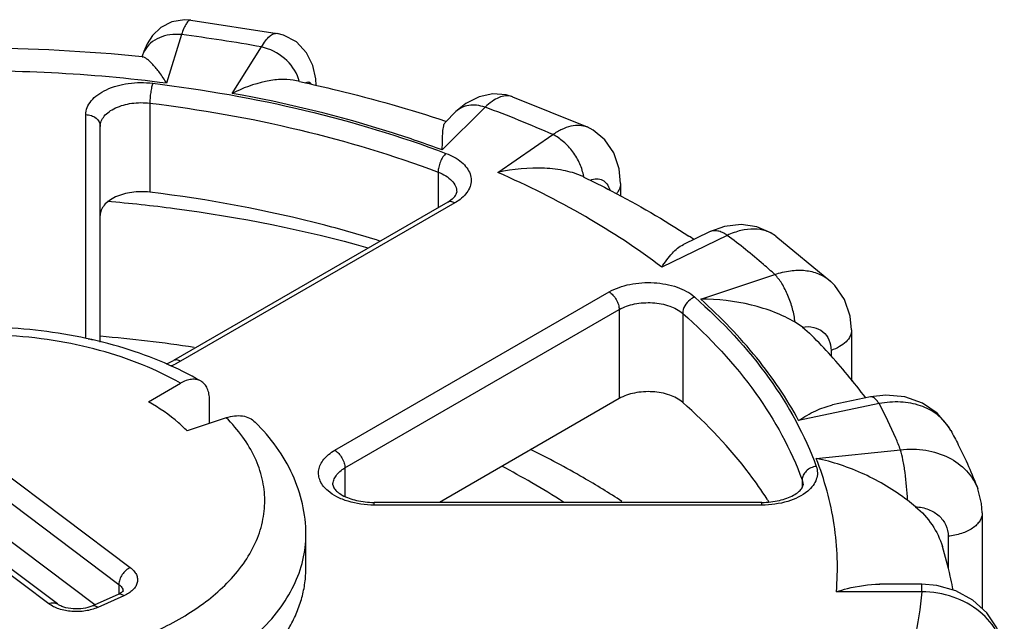
# Model space of a CAD drawing. Units: inches. Extents: x 0.4 to 16.6, y 0.6 to 10.4.
# Drawn here: x 12.3 to 13, y 9.2 to 9.6 of the extents above; entities that cross this region are included whole.
import ezdxf

# ---------------------------------------------------------------- set-up
doc = ezdxf.new("R2010")
doc.units = ezdxf.units.IN
doc.header["$LTSCALE"] = 0.935
doc.header["$MEASUREMENT"] = 0
doc.layers.get('0').update_dxf_attribs({"linetype": 'CONTINUOUS'})
doc.layers.add('AXIS', color=7, linetype='CONTINUOUS')

msp = doc.modelspace()

# ---------------------------------------------------------------- linework, layer by layer
at = {"color": 7, "linetype": 'CONTINUOUS'}
for p, q in [((12.4339, 9.59549), (12.4339, 9.59549)), ((12.4339, 9.59549), (12.4959, 9.5859)), ((12.42716, 9.58504), (12.41649, 9.55011)), ((12.49589, 9.5859), (12.4959, 9.5859)), ((12.40005, 9.57293), (12.3989, 9.5695)), ((12.46356, 9.54283), (12.48457, 9.57616)), ((12.39892, 9.56955), (12.3988, 9.56916)), ((12.40443, 9.53583), (12.40443, 9.47194)), ((12.66476, 9.54041), (12.66474, 9.54042)), ((12.66474, 9.54042), (12.7184, 9.51872)), ((12.64508, 9.53295), (12.61436, 9.50223)), ((12.62422, 9.52974), (12.61648, 9.52199)), ((12.35851, 9.36702), (12.35851, 9.52758)), ((12.36884, 9.36432), (12.36884, 9.51915)), ((12.71837, 9.51874), (12.7184, 9.51872)), ((12.65428, 9.48609), (12.69377, 9.51326)), ((12.61138, 9.48634), (12.61138, 9.46078)), ((12.71547, 9.48308), (12.71601, 9.48282)), ((12.74229, 9.47813), (12.74229, 9.46925)), ((12.61825, 9.46475), (12.42139, 9.35109)), ((12.62342, 9.46423), (12.42656, 9.35058)), ((12.61825, 9.46475), (12.62155, 9.46705)), ((12.80613, 9.44343), (12.78744, 9.43438)), ((12.81692, 9.44735), (12.80613, 9.44343)), ((12.819, 9.44096), (12.77194, 9.41816)), ((12.85389, 9.44039), (12.85386, 9.44042)), ((12.85386, 9.44042), (12.89335, 9.40784)), ((12.79989, 9.39512), (12.85309, 9.41285)), ((12.89331, 9.40788), (12.89335, 9.40784)), ((12.53722, 9.28669), (12.73408, 9.40035)), ((12.54453, 9.27403), (12.74138, 9.38769)), ((12.74138, 9.38769), (12.74138, 9.3238)), ((12.78698, 9.38496), (12.78698, 9.32107)), ((12.87288, 9.37519), (12.8676, 9.37867)), ((12.87288, 9.37519), (12.8779, 9.37087)), ((12.90821, 9.37318), (12.90821, 9.33626)), ((12.89345, 9.3584), (12.89345, 9.35447)), ((12.41579, 9.34918), (12.41653, 9.34907)), ((12.42656, 9.35058), (12.42264, 9.34859)), ((12.40345, 9.32157), (12.42642, 9.33483)), ((12.22866, 9.32428), (12.39043, 9.20256)), ((12.92186, 9.32497), (12.89458, 9.31924)), ((12.4473, 9.30612), (12.4473, 9.32277)), ((12.92793, 9.32019), (12.87021, 9.30806)), ((12.22046, 9.31221), (12.38224, 9.19049)), ((12.45926, 9.31011), (12.43114, 9.30074)), ((12.33187, 9.17661), (12.17009, 9.29833)), ((12.33808, 9.17643), (12.17631, 9.29815)), ((12.97937, 9.301), (12.97935, 9.30103)), ((12.36487, 9.17583), (12.22046, 9.28448)), ((12.88282, 9.28088), (12.94332, 9.28704)), ((12.54453, 9.27403), (12.54453, 9.25369)), ((12.87271, 9.26548), (12.87271, 9.26)), ((12.87271, 9.26548), (12.87333, 9.26198)), ((12.99876, 9.25916), (12.99877, 9.25916)), ((12.56541, 9.2474), (12.56541, 9.2493)), ((12.84381, 9.2493), (12.56541, 9.2493)), ((12.84381, 9.2474), (12.56541, 9.2474)), ((12.84381, 9.2474), (12.84381, 9.2493)), ((12.95417, 9.24625), (12.94836, 9.25087)), ((13.00195, 9.24179), (13.00195, 9.17315)), ((12.51648, 9.20223), (12.51648, 9.22634)), ((12.97755, 9.22499), (12.97755, 9.20201)), ((12.38224, 9.19049), (12.38224, 9.18358)), ((12.95875, 9.1906), (12.92835, 9.1906)), ((12.95875, 9.18518), (12.95875, 9.1906)), ((12.96949, 9.18972), (12.95875, 9.1906)), ((12.38162, 9.18325), (12.36287, 9.17495)), ((12.3858, 9.18224), (12.36706, 9.17394)), ((12.95875, 9.18518), (12.89732, 9.18518))]:
    msp.add_line(p, q, dxfattribs=at)
for points in [[(12.4339, 9.59549), (12.42929, 9.59572), (12.42034, 9.59412), (12.41244, 9.59005), (12.40644, 9.58443), (12.40249, 9.57846), (12.40005, 9.57293)], [(12.52393, 9.54855), (12.52363, 9.55334), (12.5215, 9.56279), (12.51703, 9.57191), (12.50968, 9.57976), (12.50051, 9.5847), (12.49589, 9.5859)], [(12.66476, 9.54041), (12.66023, 9.54173), (12.65057, 9.54246), (12.64076, 9.54045), (12.6312, 9.53556), (12.62422, 9.52974)], [(12.74229, 9.47813), (12.7413, 9.48865), (12.73747, 9.50013), (12.73118, 9.50944), (12.72281, 9.5164), (12.71836, 9.51874)], [(12.85389, 9.44039), (12.85035, 9.44278), (12.84015, 9.44716), (12.82887, 9.44876), (12.81692, 9.44735)], [(12.90821, 9.37318), (12.90728, 9.38287), (12.90319, 9.39487), (12.89619, 9.40501), (12.89331, 9.40788)], [(12.97937, 9.301), (12.97768, 9.30383), (12.96955, 9.31337), (12.95903, 9.32058), (12.94651, 9.32502), (12.93272, 9.32627), (12.92186, 9.32497)], [(13.00195, 9.24179), (13.00149, 9.24853), (12.99877, 9.25916)], [(13.01784, 9.13697), (13.01674, 9.1473), (13.01252, 9.15929), (13.00528, 9.17012), (12.99532, 9.17918), (12.98313, 9.18587), (12.96949, 9.18972)]]:
    msp.add_lwpolyline(points, dxfattribs=at)
for centre, radius, start, end in [((12.28871, 8.50003), 1.0938, 79.68451, 82.72807), ((12.41741, 9.56389), 0.01934, 150.60386, 162.96453), ((12.28062, 8.50513), 1.05377, 82.59182, 91.62526), ((12.48688, 9.54556), 0.02549, 12.96522, 17.90419), ((12.66111, 9.53053), 0.01053, 69.83437, 73.6635), ((12.36825, 8.77809), 0.80401, 66.11712, 69.86028), ((12.68399, 9.47764), 0.03243, 9.1997, 9.84873), ((12.61136, 9.479), 0.0157, 310.44913, 313.72937), ((12.45485, 8.92477), 0.61573, 56.47057, 56.86284), ((12.87398, 9.38655), 0.02879, 47.81717, 50.14257), ((12.28374, 8.36627), 1.00585, 81.27268, 85.13859), ((12.40331, 9.39229), 0.04778, 289.45994, 293.86614), ((12.94849, 9.28408), 0.03521, 28.78432, 32.22271), ((12.39988, 8.71995), 0.63169, 60.01867, 63.91197), ((12.40092, 8.78194), 0.55586, 60.02575, 62.54677), ((12.42785, 8.76816), 0.57596, 56.78958, 60.0329), ((12.42289, 8.82029), 0.51167, 57.01445, 60.01141), ((12.38033, 9.1853), 0.00495, 4.93951, 5.70071), ((12.72675, 9.20285), 0.23268, 347.12259, 355.64448)]:
    msp.add_arc(centre, radius, start, end, dxfattribs=at)
for points, knots in [([(12.4339, 9.59549), (12.43336, 9.59556), (12.43242, 9.59511), (12.43147, 9.5941), (12.43023, 9.59237), (12.42873, 9.58933), (12.4277, 9.5866), (12.42716, 9.58504)], [0, 0, 0, 0, 0.125444, 0.214027, 0.32466, 0.616121, 1, 1, 1, 1]), ([(12.42716, 9.58504), (12.42441, 9.58532), (12.41896, 9.58524), (12.41129, 9.58314), (12.40486, 9.5792), (12.40171, 9.57542), (12.40056, 9.57338)], [0, 0, 0, 0, 0.270643, 0.528446, 0.770812, 1, 1, 1, 1]), ([(12.48457, 9.57616), (12.48549, 9.57771), (12.48726, 9.58045), (12.49016, 9.58372), (12.49299, 9.58572), (12.49504, 9.58605), (12.49589, 9.5859)], [0, 0, 0, 0, 0.34671, 0.62354, 0.834466, 1, 1, 1, 1]), ([(12.51114, 9.5534), (12.50934, 9.559), (12.50184, 9.56927), (12.4906, 9.57489), (12.48457, 9.57616)], [0, 0, 0, 0, 0.488082, 1, 1, 1, 1]), ([(12.41649, 9.55011), (12.41491, 9.55272), (12.41181, 9.55739), (12.40763, 9.56255), (12.4045, 9.5657), (12.40255, 9.56737), (12.40091, 9.56846), (12.39987, 9.56892), (12.39942, 9.56897)], [0, 0, 0, 0, 0.355452, 0.649985, 0.770641, 0.870776, 0.947946, 1, 1, 1, 1]), ([(12.35851, 9.52758), (12.35851, 9.52931), (12.35924, 9.53293), (12.36233, 9.53785), (12.36712, 9.54217), (12.37584, 9.54715), (12.3893, 9.55072), (12.40073, 9.55081), (12.40655, 9.55011)], [0, 0, 0, 0, 0.088614, 0.185102, 0.294318, 0.417655, 0.698584, 1, 1, 1, 1]), ([(12.40655, 9.55011), (12.40621, 9.54917), (12.40564, 9.54698), (12.40478, 9.54223), (12.40443, 9.5384), (12.40443, 9.53583)], [0, 0, 0, 0, 0.206467, 0.468013, 1, 1, 1, 1]), ([(12.40655, 9.55011), (12.44329, 9.54566), (12.51463, 9.5331), (12.58405, 9.51222), (12.61704, 9.49977)], [0, 0, 0, 0, 0.512145, 1, 1, 1, 1]), ([(12.50745, 9.55222), (12.50444, 9.55285), (12.49762, 9.55309), (12.48259, 9.55089), (12.47111, 9.54658), (12.46356, 9.54283)], [0, 0, 0, 0, 0.203156, 0.444125, 1, 1, 1, 1]), ([(12.51605, 9.55044), (12.51643, 9.55068), (12.5172, 9.55105), (12.51893, 9.55113), (12.51993, 9.55015), (12.52037, 9.54945)], [0, 0, 0, 0, 0.27195, 0.501964, 1, 1, 1, 1]), ([(12.61436, 9.50223), (12.60252, 9.50662), (12.55324, 9.52356), (12.50241, 9.53586), (12.46356, 9.54283)], [0, 0, 0, 0, 0.242458, 1, 1, 1, 1]), ([(12.36884, 9.51915), (12.36884, 9.52042), (12.36939, 9.52311), (12.37167, 9.52675), (12.37523, 9.52995), (12.38168, 9.53364), (12.39165, 9.53628), (12.40012, 9.53635), (12.40443, 9.53583)], [0, 0, 0, 0, 0.088615, 0.185101, 0.294316, 0.417654, 0.69858, 1, 1, 1, 1]), ([(12.40443, 9.53583), (12.44056, 9.53146), (12.5107, 9.51911), (12.57895, 9.49858), (12.61138, 9.48634)], [0, 0, 0, 0, 0.512145, 1, 1, 1, 1]), ([(12.66407, 9.54064), (12.6627, 9.54104), (12.65959, 9.54128), (12.65479, 9.53994), (12.64981, 9.5371), (12.64667, 9.53446), (12.64508, 9.53295)], [0, 0, 0, 0, 0.200406, 0.426155, 0.691091, 1, 1, 1, 1]), ([(12.64508, 9.53295), (12.64312, 9.5336), (12.63923, 9.53449), (12.63345, 9.53444), (12.62827, 9.53292), (12.6254, 9.53092), (12.62422, 9.52974)], [0, 0, 0, 0, 0.279211, 0.536486, 0.774163, 1, 1, 1, 1]), ([(12.35851, 9.52758), (12.35984, 9.52758), (12.36247, 9.52717), (12.36589, 9.52536), (12.36826, 9.52257), (12.36884, 9.52025), (12.36884, 9.51915)], [0, 0, 0, 0, 0.272806, 0.532853, 0.773704, 1, 1, 1, 1]), ([(12.61436, 9.50223), (12.61441, 9.50462), (12.61449, 9.50895), (12.61472, 9.51472), (12.61511, 9.51863), (12.61574, 9.5209), (12.61621, 9.52172), (12.61649, 9.52201)], [0, 0, 0, 0, 0.356996, 0.647249, 0.862725, 0.940607, 1, 1, 1, 1]), ([(12.69377, 9.51326), (12.69588, 9.51478), (12.70006, 9.51735), (12.70659, 9.51978), (12.71281, 9.52039), (12.71667, 9.51949), (12.71837, 9.51874)], [0, 0, 0, 0, 0.296636, 0.55779, 0.788226, 1, 1, 1, 1]), ([(12.71594, 9.48318), (12.7154, 9.48629), (12.71339, 9.49254), (12.70839, 9.50105), (12.70182, 9.50827), (12.69651, 9.51193), (12.69377, 9.51326)], [0, 0, 0, 0, 0.245045, 0.505247, 0.762642, 1, 1, 1, 1]), ([(12.61704, 9.49977), (12.6162, 9.49903), (12.61467, 9.49712), (12.61292, 9.49378), (12.61173, 9.4901), (12.61138, 9.48755), (12.61138, 9.48634)], [0, 0, 0, 0, 0.224614, 0.486806, 0.756056, 1, 1, 1, 1]), ([(12.61704, 9.49977), (12.62105, 9.49826), (12.62663, 9.49533), (12.63207, 9.48969), (12.63452, 9.48524), (12.63537, 9.4805), (12.63452, 9.47577), (12.63207, 9.47132), (12.62963, 9.46879), (12.62823, 9.4676)], [0, 0, 0, 0, 0.299953, 0.427857, 0.54276, 0.649929, 0.757108, 0.871994, 1, 1, 1, 1]), ([(12.61138, 9.48634), (12.61332, 9.48561), (12.61685, 9.48393), (12.62121, 9.48053), (12.62406, 9.47653), (12.62476, 9.4735), (12.62476, 9.47207)], [0, 0, 0, 0, 0.299933, 0.563812, 0.793036, 1, 1, 1, 1]), ([(12.71547, 9.48308), (12.71151, 9.48499), (12.70231, 9.48774), (12.68171, 9.49012), (12.66523, 9.48848), (12.65428, 9.48609)], [0, 0, 0, 0, 0.212383, 0.458554, 1, 1, 1, 1]), ([(12.77194, 9.41816), (12.75448, 9.43141), (12.71641, 9.45634), (12.67575, 9.47666), (12.65428, 9.48609)], [0, 0, 0, 0, 0.483146, 1, 1, 1, 1]), ([(12.71601, 9.48282), (12.72263, 9.47961), (12.74842, 9.46665), (12.77343, 9.45211), (12.79144, 9.44036)], [0, 0, 0, 0, 0.25501, 1, 1, 1, 1]), ([(12.72069, 9.48053), (12.72217, 9.48111), (12.72511, 9.48184), (12.72955, 9.48095), (12.73292, 9.47793), (12.73413, 9.47512), (12.73457, 9.47359)], [0, 0, 0, 0, 0.26644, 0.498287, 0.731191, 1, 1, 1, 1]), ([(12.62222, 9.46765), (12.62305, 9.46845), (12.62422, 9.46978), (12.62476, 9.4715), (12.62476, 9.47207)], [0, 0, 0, 0, 0.668331, 1, 1, 1, 1]), ([(12.74229, 9.47811), (12.74229, 9.47686), (12.74177, 9.47424), (12.74038, 9.47197), (12.73953, 9.47092)], [0, 0, 0, 0, 0.479253, 1, 1, 1, 1]), ([(12.37395, 9.46551), (12.39009, 9.46413), (12.45311, 9.45733), (12.51556, 9.44486), (12.56099, 9.43207)], [0, 0, 0, 0, 0.255428, 1, 1, 1, 1]), ([(12.62342, 9.46423), (12.62256, 9.46473), (12.62085, 9.46544), (12.61895, 9.46515), (12.61825, 9.46475)], [0, 0, 0, 0, 0.550748, 1, 1, 1, 1]), ([(12.62823, 9.4676), (12.62787, 9.46729), (12.62635, 9.46606), (12.62471, 9.46498), (12.62342, 9.46423)], [0, 0, 0, 0, 0.240782, 1, 1, 1, 1]), ([(12.819, 9.44096), (12.81789, 9.44173), (12.81568, 9.44301), (12.81226, 9.44418), (12.80901, 9.4444), (12.807, 9.44385), (12.80613, 9.44343)], [0, 0, 0, 0, 0.295503, 0.556205, 0.786959, 1, 1, 1, 1]), ([(12.85386, 9.44042), (12.85169, 9.44204), (12.84663, 9.44462), (12.83789, 9.44589), (12.8284, 9.44469), (12.82214, 9.44242), (12.819, 9.44096)], [0, 0, 0, 0, 0.221982, 0.457093, 0.715154, 1, 1, 1, 1]), ([(12.85309, 9.41285), (12.85041, 9.41528), (12.83938, 9.42504), (12.82788, 9.43428), (12.819, 9.44096)], [0, 0, 0, 0, 0.245381, 1, 1, 1, 1]), ([(12.77194, 9.41816), (12.77423, 9.42167), (12.77863, 9.42779), (12.78443, 9.43292), (12.78744, 9.43438)], [0, 0, 0, 0, 0.556268, 1, 1, 1, 1]), ([(12.85309, 9.41285), (12.85671, 9.41412), (12.86392, 9.41593), (12.87467, 9.41623), (12.88445, 9.41394), (12.89005, 9.41063), (12.89243, 9.40865)], [0, 0, 0, 0, 0.278725, 0.536241, 0.774465, 1, 1, 1, 1]), ([(12.8676, 9.37867), (12.86727, 9.3819), (12.866, 9.38844), (12.8628, 9.39778), (12.85858, 9.40612), (12.85501, 9.41093), (12.85309, 9.41285)], [0, 0, 0, 0, 0.258226, 0.528197, 0.783361, 1, 1, 1, 1]), ([(12.73408, 9.40035), (12.73864, 9.40298), (12.74937, 9.4066), (12.76624, 9.40767), (12.78242, 9.40475), (12.79202, 9.39985), (12.79563, 9.39666)], [0, 0, 0, 0, 0.24434, 0.514542, 0.776605, 1, 1, 1, 1]), ([(12.73408, 9.40035), (12.73511, 9.39975), (12.73708, 9.3981), (12.73937, 9.39496), (12.74094, 9.39141), (12.74138, 9.38889), (12.74138, 9.38769)], [0, 0, 0, 0, 0.237218, 0.499999, 0.762781, 1, 1, 1, 1]), ([(12.79563, 9.39666), (12.79444, 9.39621), (12.79013, 9.3937), (12.78698, 9.38868), (12.78698, 9.38496)], [0, 0, 0, 0, 0.254479, 1, 1, 1, 1]), ([(12.79563, 9.39666), (12.81541, 9.37919), (12.85009, 9.34223), (12.87468, 9.29757), (12.88282, 9.27514)], [0, 0, 0, 0, 0.525128, 1, 1, 1, 1]), ([(12.8676, 9.37867), (12.86298, 9.38142), (12.85274, 9.38622), (12.83029, 9.39314), (12.81209, 9.3952), (12.79989, 9.39512)], [0, 0, 0, 0, 0.229146, 0.479593, 1, 1, 1, 1]), ([(12.87021, 9.30806), (12.86167, 9.32392), (12.8405, 9.3551), (12.81434, 9.38214), (12.79989, 9.39512)], [0, 0, 0, 0, 0.48105, 1, 1, 1, 1]), ([(12.74138, 9.38769), (12.74477, 9.38964), (12.75271, 9.39232), (12.76521, 9.39312), (12.7772, 9.39095), (12.78431, 9.38732), (12.78698, 9.38496)], [0, 0, 0, 0, 0.24434, 0.514541, 0.776604, 1, 1, 1, 1]), ([(12.78698, 9.38496), (12.80642, 9.36778), (12.84052, 9.33144), (12.8647, 9.28753), (12.87271, 9.26548)], [0, 0, 0, 0, 0.525128, 1, 1, 1, 1]), ([(12.44118, 9.33629), (12.4327, 9.34118), (12.41467, 9.35009), (12.38572, 9.36055), (12.35473, 9.36836), (12.32227, 9.37339), (12.28899, 9.37558), (12.25553, 9.37489), (12.22256, 9.37133), (12.19073, 9.36496), (12.16065, 9.35586), (12.13287, 9.34416), (12.10789, 9.32996), (12.08619, 9.31335), (12.06824, 9.29443), (12.05462, 9.27331), (12.04602, 9.25038), (12.04404, 9.23429), (12.04404, 9.22634)], [0, 0, 0, 0, 0.06195, 0.126906, 0.194436, 0.263887, 0.334457, 0.405264, 0.475404, 0.544026, 0.610392, 0.673945, 0.734381, 0.791703, 0.846246, 0.898632, 0.949642, 1, 1, 1, 1]), ([(12.87288, 9.37519), (12.87557, 9.37558), (12.88087, 9.37554), (12.888, 9.37228), (12.89259, 9.36606), (12.89345, 9.36099), (12.89345, 9.3584)], [0, 0, 0, 0, 0.267994, 0.509171, 0.744814, 1, 1, 1, 1]), ([(12.90821, 9.37317), (12.90821, 9.37166), (12.90742, 9.36843), (12.90425, 9.36425), (12.89944, 9.36077), (12.89556, 9.35911), (12.89345, 9.3584)], [0, 0, 0, 0, 0.20434, 0.432767, 0.698079, 1, 1, 1, 1]), ([(12.42642, 9.33483), (12.41768, 9.33987), (12.39875, 9.34894), (12.36804, 9.35913), (12.33478, 9.36616), (12.29995, 9.36982), (12.26454, 9.37002), (12.22959, 9.36674), (12.19611, 9.36008), (12.16507, 9.35023), (12.13735, 9.33747), (12.11374, 9.32213), (12.09493, 9.30461), (12.08349, 9.28816), (12.07755, 9.27451), (12.0747, 9.26428), (12.0734, 9.25394), (12.07365, 9.24357), (12.07547, 9.23326), (12.08, 9.21946), (12.08561, 9.20979), (12.09004, 9.20377)], [0, 0, 0, 0, 0.065458, 0.13561, 0.209389, 0.285477, 0.362407, 0.438664, 0.512773, 0.583393, 0.64942, 0.710108, 0.765221, 0.81521, 0.838706, 0.861481, 0.883825, 0.906058, 0.928509, 0.951489, 1, 1, 1, 1]), ([(12.42656, 9.35058), (12.4257, 9.35107), (12.424, 9.35178), (12.42209, 9.35149), (12.42139, 9.35109)], [0, 0, 0, 0, 0.550748, 1, 1, 1, 1]), ([(12.41629, 9.34873), (12.41676, 9.3489), (12.4185, 9.34959), (12.4202, 9.3504), (12.42139, 9.35109)], [0, 0, 0, 0, 0.265519, 1, 1, 1, 1]), ([(12.44118, 9.33629), (12.44021, 9.33685), (12.43797, 9.33766), (12.43425, 9.33776), (12.43029, 9.3368), (12.42771, 9.33558), (12.42642, 9.33483)], [0, 0, 0, 0, 0.217778, 0.450937, 0.710229, 1, 1, 1, 1]), ([(12.4473, 9.32277), (12.4473, 9.32427), (12.44707, 9.32711), (12.44592, 9.33102), (12.44398, 9.3342), (12.44215, 9.33573), (12.44118, 9.33629)], [0, 0, 0, 0, 0.289773, 0.549065, 0.782224, 1, 1, 1, 1]), ([(12.92793, 9.32019), (12.92744, 9.32097), (12.92648, 9.32234), (12.92492, 9.32397), (12.9234, 9.32494), (12.92231, 9.32507), (12.92186, 9.32497)], [0, 0, 0, 0, 0.34273, 0.617911, 0.830058, 1, 1, 1, 1]), ([(12.43114, 9.30074), (12.4292, 9.30267), (12.4207, 9.31054), (12.4111, 9.31715), (12.40345, 9.32157)], [0, 0, 0, 0, 0.236698, 1, 1, 1, 1]), ([(12.87021, 9.30806), (12.87411, 9.31067), (12.88188, 9.31525), (12.89042, 9.31836), (12.89462, 9.31925)], [0, 0, 0, 0, 0.522484, 1, 1, 1, 1]), ([(12.97828, 9.30285), (12.97599, 9.30648), (12.96987, 9.31309), (12.95755, 9.31943), (12.94309, 9.32201), (12.93301, 9.32118), (12.92793, 9.32019)], [0, 0, 0, 0, 0.228027, 0.467678, 0.724963, 1, 1, 1, 1]), ([(12.94332, 9.28704), (12.94224, 9.28984), (12.93768, 9.30114), (12.93234, 9.31213), (12.92793, 9.32019)], [0, 0, 0, 0, 0.246528, 1, 1, 1, 1]), ([(12.45926, 9.31011), (12.46122, 9.31077), (12.46512, 9.31166), (12.47091, 9.31161), (12.4761, 9.31008), (12.47896, 9.30806), (12.48014, 9.30688)], [0, 0, 0, 0, 0.279245, 0.536505, 0.774154, 1, 1, 1, 1]), ([(12.45981, 9.19133), (12.46409, 9.19566), (12.47177, 9.20465), (12.4805, 9.2195), (12.48581, 9.23497), (12.48755, 9.25077), (12.48566, 9.26656), (12.48021, 9.28201), (12.47134, 9.29683), (12.46358, 9.30579), (12.45926, 9.31011)], [0, 0, 0, 0, 0.13623, 0.263186, 0.383185, 0.499462, 0.615819, 0.736045, 0.863344, 1, 1, 1, 1]), ([(12.51648, 9.22634), (12.51648, 9.23367), (12.51481, 9.24848), (12.50748, 9.26975), (12.49581, 9.28956), (12.4857, 9.30133), (12.48014, 9.30688)], [0, 0, 0, 0, 0.243023, 0.488693, 0.73994, 1, 1, 1, 1]), ([(12.97935, 9.30103), (12.98122, 9.29763), (12.98841, 9.28402), (12.99467, 9.26992), (12.99877, 9.25916)], [0, 0, 0, 0, 0.252258, 1, 1, 1, 1]), ([(12.94332, 9.28704), (12.94934, 9.28773), (12.96128, 9.28758), (12.97787, 9.2825), (12.99121, 9.27292), (12.99697, 9.26389), (12.99876, 9.25916)], [0, 0, 0, 0, 0.273406, 0.531264, 0.77173, 1, 1, 1, 1]), ([(12.53238, 9.25753), (12.53006, 9.25951), (12.52709, 9.26303), (12.52546, 9.26859), (12.52553, 9.27269), (12.52685, 9.2767), (12.52932, 9.28046), (12.53284, 9.28388), (12.53567, 9.2858), (12.53722, 9.28669)], [0, 0, 0, 0, 0.254306, 0.367633, 0.478098, 0.5921, 0.715109, 0.850729, 1, 1, 1, 1]), ([(12.53722, 9.28669), (12.53826, 9.28609), (12.54022, 9.28444), (12.54251, 9.28131), (12.54408, 9.27776), (12.54453, 9.27523), (12.54453, 9.27403)], [0, 0, 0, 0, 0.237218, 0.499999, 0.762781, 1, 1, 1, 1]), ([(12.89732, 9.18518), (12.89865, 9.20118), (12.89751, 9.23398), (12.88881, 9.26559), (12.88282, 9.28088)], [0, 0, 0, 0, 0.49429, 1, 1, 1, 1]), ([(12.94836, 9.25087), (12.93873, 9.25815), (12.91781, 9.27065), (12.89468, 9.27848), (12.88282, 9.28088)], [0, 0, 0, 0, 0.499467, 1, 1, 1, 1]), ([(12.94836, 9.25087), (12.94812, 9.25752), (12.94724, 9.26725), (12.94527, 9.27929), (12.94403, 9.2847), (12.94332, 9.28704)], [0, 0, 0, 0, 0.545787, 0.799327, 1, 1, 1, 1]), ([(12.53588, 9.26198), (12.53588, 9.2631), (12.53629, 9.26545), (12.53807, 9.26871), (12.54088, 9.27167), (12.54323, 9.27329), (12.54453, 9.27403)], [0, 0, 0, 0, 0.217783, 0.450913, 0.710299, 1, 1, 1, 1]), ([(12.88282, 9.27514), (12.88149, 9.27498), (12.87888, 9.27423), (12.87558, 9.27202), (12.8733, 9.26901), (12.87271, 9.26661), (12.87271, 9.26548)], [0, 0, 0, 0, 0.266318, 0.528563, 0.774459, 1, 1, 1, 1]), ([(12.88282, 9.27514), (12.88335, 9.27367), (12.88395, 9.27053), (12.88311, 9.26571), (12.88061, 9.26118), (12.87812, 9.25862), (12.87669, 9.25741)], [0, 0, 0, 0, 0.234481, 0.468653, 0.719789, 1, 1, 1, 1]), ([(12.53588, 9.26198), (12.53588, 9.26096), (12.53692, 9.25901), (12.53933, 9.25659), (12.54442, 9.2532), (12.55329, 9.25014), (12.56118, 9.2493), (12.56541, 9.2493)], [0, 0, 0, 0, 0.090008, 0.180541, 0.304588, 0.625697, 1, 1, 1, 1]), ([(12.84381, 9.2493), (12.84804, 9.2493), (12.85592, 9.25014), (12.86479, 9.2532), (12.86988, 9.25659), (12.87229, 9.25901), (12.87333, 9.26096), (12.87333, 9.26198)], [0, 0, 0, 0, 0.374299, 0.695415, 0.819464, 0.909992, 1, 1, 1, 1]), ([(12.56541, 9.2474), (12.55911, 9.2474), (12.54985, 9.24862), (12.53891, 9.25292), (12.53431, 9.25588), (12.53238, 9.25753)], [0, 0, 0, 0, 0.537945, 0.782216, 1, 1, 1, 1]), ([(12.87669, 9.25741), (12.87259, 9.25396), (12.86172, 9.24892), (12.85006, 9.2474), (12.84381, 9.2474)], [0, 0, 0, 0, 0.461299, 1, 1, 1, 1]), ([(12.95417, 9.24625), (12.95866, 9.24247), (12.9666, 9.23379), (12.97169, 9.22317), (12.97336, 9.21771)], [0, 0, 0, 0, 0.507206, 1, 1, 1, 1]), ([(12.95417, 9.24625), (12.95732, 9.24605), (12.96341, 9.24479), (12.97119, 9.24016), (12.97639, 9.23325), (12.97755, 9.2277), (12.97755, 9.22499)], [0, 0, 0, 0, 0.273325, 0.527582, 0.765954, 1, 1, 1, 1]), ([(13.00195, 9.24178), (13.00195, 9.24078), (13.00163, 9.23872), (13.00023, 9.23579), (12.99799, 9.23308), (12.99382, 9.22971), (12.98693, 9.22656), (12.98082, 9.22533), (12.97755, 9.22499)], [0, 0, 0, 0, 0.093587, 0.192394, 0.30049, 0.419974, 0.692507, 1, 1, 1, 1]), ([(12.39026, 9.10564), (12.3995, 9.10845), (12.41725, 9.11472), (12.44204, 9.12639), (12.4639, 9.13989), (12.48245, 9.15501), (12.49734, 9.17149), (12.50826, 9.18908), (12.51497, 9.20748), (12.51648, 9.22014), (12.51648, 9.22634)], [0, 0, 0, 0, 0.155553, 0.302749, 0.440575, 0.568562, 0.68694, 0.796792, 0.900162, 1, 1, 1, 1]), ([(12.39043, 9.20256), (12.38929, 9.20205), (12.38711, 9.20059), (12.38451, 9.19763), (12.38274, 9.19418), (12.38224, 9.19167), (12.38224, 9.19049)], [0, 0, 0, 0, 0.244964, 0.508024, 0.766668, 1, 1, 1, 1]), ([(12.39043, 9.20256), (12.39138, 9.20185), (12.39305, 9.20033), (12.39487, 9.19763), (12.39573, 9.19473), (12.39556, 9.19176), (12.39436, 9.18891), (12.39226, 9.1863), (12.38934, 9.18401), (12.38705, 9.18279), (12.3858, 9.18224)], [0, 0, 0, 0, 0.13372, 0.25342, 0.363368, 0.470624, 0.583155, 0.707212, 0.846023, 1, 1, 1, 1]), ([(12.47185, 9.12245), (12.47873, 9.12795), (12.49112, 9.13952), (12.50336, 9.15637), (12.5102, 9.17037), (12.51381, 9.18087), (12.516, 9.19151), (12.51648, 9.19868), (12.51648, 9.20223)], [0, 0, 0, 0, 0.27957, 0.535375, 0.656016, 0.772887, 0.887122, 1, 1, 1, 1]), ([(12.13411, 9.16606), (12.1459, 9.15926), (12.172, 9.14758), (12.21463, 9.13621), (12.26059, 9.13062), (12.30755, 9.13112), (12.35312, 9.13767), (12.38876, 9.14812), (12.41449, 9.15936), (12.43665, 9.17157), (12.45146, 9.18287), (12.45981, 9.19133)], [0, 0, 0, 0, 0.118183, 0.246732, 0.381851, 0.518974, 0.653321, 0.780417, 0.840119, 0.89676, 1, 1, 1, 1]), ([(12.38224, 9.19049), (12.38305, 9.18987), (12.38445, 9.18851), (12.38517, 9.18666), (12.38526, 9.18579)], [0, 0, 0, 0, 0.537865, 1, 1, 1, 1]), ([(12.89732, 9.18518), (12.89991, 9.18602), (12.91001, 9.18896), (12.92057, 9.1906), (12.92838, 9.1906)], [0, 0, 0, 0, 0.258215, 1, 1, 1, 1]), ([(12.38535, 9.18579), (12.38536, 9.18583), (12.38541, 9.18593), (12.38532, 9.18577), (12.38519, 9.18562), (12.38486, 9.18525), (12.38434, 9.18482), (12.38362, 9.1843), (12.38269, 9.18376), (12.38199, 9.18342), (12.38162, 9.18325)], [0, 0, 0, 0, 0.02218, 0.031702, 0.082904, 0.180571, 0.32455, 0.512124, 0.738742, 1, 1, 1, 1]), ([(12.3858, 9.18224), (12.38544, 9.18251), (12.38473, 9.18297), (12.38362, 9.18341), (12.38256, 9.18353), (12.3819, 9.18338), (12.38162, 9.18325)], [0, 0, 0, 0, 0.298959, 0.560647, 0.789919, 1, 1, 1, 1]), ([(13.0178, 9.13695), (13.01775, 9.14008), (13.01687, 9.14644), (13.0121, 9.15871), (13.0006, 9.1722), (12.98125, 9.18256), (12.96633, 9.18509), (12.95875, 9.18518)], [0, 0, 0, 0, 0.112444, 0.227326, 0.468464, 0.72838, 1, 1, 1, 1]), ([(12.33187, 9.17661), (12.33243, 9.17686), (12.33355, 9.17724), (12.33524, 9.17743), (12.3368, 9.17719), (12.3377, 9.17672), (12.33808, 9.17643)], [0, 0, 0, 0, 0.283451, 0.541476, 0.777261, 1, 1, 1, 1]), ([(12.36706, 9.17394), (12.36428, 9.1727), (12.35811, 9.17105), (12.34859, 9.17071), (12.33951, 9.17239), (12.33407, 9.17496), (12.33187, 9.17661)], [0, 0, 0, 0, 0.249417, 0.516506, 0.774599, 1, 1, 1, 1]), ([(12.36287, 9.17495), (12.36092, 9.17408), (12.35642, 9.17292), (12.3495, 9.17267), (12.34383, 9.17367), (12.34012, 9.17514), (12.33866, 9.176), (12.33808, 9.17643)], [0, 0, 0, 0, 0.250211, 0.535456, 0.803934, 0.915123, 1, 1, 1, 1]), ([(12.36706, 9.17394), (12.3667, 9.17421), (12.36599, 9.17467), (12.36488, 9.17511), (12.36382, 9.17523), (12.36316, 9.17508), (12.36287, 9.17495)], [0, 0, 0, 0, 0.298959, 0.560647, 0.789919, 1, 1, 1, 1])]:
    msp.add_open_spline(points, degree=3, knots=knots, dxfattribs=at)
msp.add_open_spline([(12.36021, 9.36674), (12.36128, 9.36659), (12.36234, 9.36631), (12.36332, 9.36588)], degree=3, dxfattribs=at)
at = {"layer": 'AXIS', "color": 7, "linetype": 'CONTINUOUS'}
for p, q in [((12.39887, 9.56903), (12.39942, 9.56897)), ((12.61679, 9.52294), (12.61726, 9.52278)), ((12.74138, 9.3238), (12.61235, 9.2493))]:
    msp.add_line(p, q, dxfattribs=at)
for centre, radius, start, end in [((12.28036, 8.42405), 1.1511, 84.09053, 90.02956), ((12.29658, 8.53725), 1.03665, 78.00788, 78.26349), ((12.55479, 9.0477), 0.45699, 42.52673, 45.00597), ((12.57917, 9.06997), 0.42397, 36.8698, 42.53581), ((12.6138, 9.10111), 0.27812, 32.30931, 32.78073), ((12.67757, 9.12733), 0.30929, 12.90611, 16.99145), ((12.68204, 9.1284), 0.30469, 12.50629, 12.89639), ((12.68344, 9.12871), 0.30327, 10.98951, 12.50711)]:
    msp.add_arc(centre, radius, start, end, dxfattribs=at)
for points, knots in [([(12.51198, 9.55127), (12.52096, 9.54937), (12.55627, 9.54137), (12.59116, 9.53147), (12.61679, 9.52294)], [0, 0, 0, 0, 0.253753, 1, 1, 1, 1]), ([(12.40443, 9.47194), (12.40012, 9.47246), (12.39165, 9.47239), (12.38168, 9.46975), (12.37523, 9.46606), (12.37167, 9.46286), (12.36939, 9.45922), (12.36884, 9.45653), (12.36884, 9.45526)], [0, 0, 0, 0, 0.301438, 0.582352, 0.705692, 0.814892, 0.911409, 1, 1, 1, 1]), ([(12.56955, 9.43688), (12.55648, 9.44098), (12.50234, 9.45651), (12.44673, 9.46682), (12.40443, 9.47194)], [0, 0, 0, 0, 0.243346, 1, 1, 1, 1]), ([(12.78698, 9.32107), (12.78431, 9.32343), (12.7772, 9.32706), (12.76521, 9.32923), (12.75271, 9.32843), (12.74477, 9.32575), (12.74138, 9.3238)], [0, 0, 0, 0, 0.22341, 0.485458, 0.755645, 1, 1, 1, 1]), ([(12.84763, 9.25169), (12.84366, 9.25786), (12.82598, 9.28308), (12.80454, 9.30556), (12.78698, 9.32107)], [0, 0, 0, 0, 0.238594, 1, 1, 1, 1])]:
    msp.add_open_spline(points, degree=3, knots=knots, dxfattribs=at)

doc.saveas('drawing.dxf')
